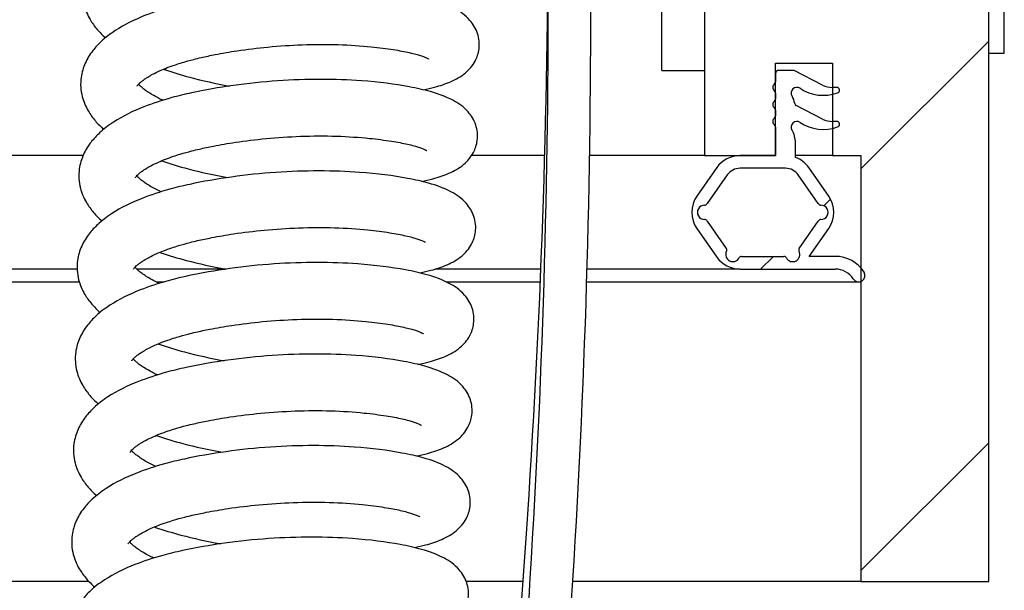
# Model space of a CAD drawing. Units: millimetres. Extents: x -14420 to -8670, y -5347 to -1234.
# Drawn here: x -13381 to -13312, y -1988 to -1948 of the extents above; entities that cross this region are included whole.
import ezdxf

# ---------------------------------------------------------------- set-up
doc = ezdxf.new("R2010")
doc.units = ezdxf.units.MM
doc.header["$LTSCALE"] = 5
doc.layers.add('FAKRO LOFT LADDERS', color=7, linetype='Continuous')

# ---------------------------------------------------------------- blocks, each defined once
blk = doc.blocks.new('lws front')
at = {"layer": 'FAKRO LOFT LADDERS', "linetype": 'Continuous'}
h = blk.add_hatch(dxfattribs=at)
h.set_pattern_fill('LINE', scale=0.314961, angle=45, style=0)
h.set_pattern_definition([(45, (-37.0322, -170.3285), (-0.707107, 0.707107), [])])
h.paths.add_polyline_path([(33.45, 1.825), (33.45, 1.5), (33.55, 1.5), (33.55, 0), (34, 0), (34, 7), (33, 7), (33, 1.5), (33.25, 1.5), (33.25, 1.825)])
h = blk.add_hatch(dxfattribs=at)
h.set_pattern_fill('LINE', scale=0.629921, angle=45, style=0)
h.set_pattern_definition([(45, (-37.0322, -170.3285), (-1.414214, 1.414214), [])])
edge = h.paths.add_edge_path()
edge.add_arc((33.2316, 1.5452), 0.0884, 0, 30.3829)
edge.add_arc((33.3251, 1.6), 0.02, 56.679, 210.3829, ccw=False)
edge.add_arc((33.4185, 1.7421), 0.15, 236.679, 289.3976)
edge.add_arc((33.465, 1.61), 0.01, 289.3976, 450)
edge.add_line((33.465, 1.62), (33.45, 1.62))
edge.add_arc((33.45, 1.695), 0.075, 242.825, 270, ccw=False)
edge.add_line((33.4157, 1.6283), (33.3226, 1.6761))
edge.add_arc((33.3272, 1.685), 0.01, 188.8306, 242.825, ccw=False)
edge.add_arc((33.2432, 1.672), 0.075, 8.8306, 30.3829)
edge.add_arc((33.3251, 1.72), 0.02, 56.679, 210.3829, ccw=False)
edge.add_arc((33.4185, 1.8621), 0.15, 236.679, 289.3976)
edge.add_arc((33.465, 1.73), 0.01, 289.3976, 450)
edge.add_line((33.465, 1.74), (33.45, 1.74))
edge.add_arc((33.45, 1.815), 0.075, 242.825, 270, ccw=False)
edge.add_line((33.4157, 1.7483), (33.315, 1.8))
edge.add_line((33.315, 1.8), (33.26, 1.8))
edge.add_arc((33.26, 1.79), 0.01, 90, 180)
edge.add_line((33.25, 1.79), (33.25, 1.76))
edge.add_arc((33.24, 1.76), 0.01, 306.8699, 360, ccw=False)
edge.add_arc((33.255, 1.74), 0.015, 126.8699, 233.1301)
edge.add_arc((33.24, 1.72), 0.01, 0, 53.1301, ccw=False)
edge.add_line((33.25, 1.72), (33.25, 1.7))
edge.add_arc((33.24, 1.7), 0.01, 306.8699, 360, ccw=False)
edge.add_arc((33.255, 1.68), 0.015, 126.8699, 233.1301)
edge.add_arc((33.24, 1.66), 0.01, 0, 53.1301, ccw=False)
edge.add_line((33.25, 1.66), (33.25, 1.64))
edge.add_arc((33.24, 1.64), 0.01, 306.8699, 360, ccw=False)
edge.add_arc((33.255, 1.62), 0.015, 126.8699, 233.1301)
edge.add_arc((33.24, 1.6), 0.01, 0, 53.1301, ccw=False)
edge.add_line((33.25, 1.6), (33.25, 1.5))
edge.add_line((33.25, 1.5), (33.125, 1.5))
edge.add_arc((33.125, 1.4), 0.1, 90, 145)
edge.add_line((33.0431, 1.4574), (32.9731, 1.3574))
edge.add_arc((33.055, 1.3), 0.1, 145, 215)
edge.add_line((32.9731, 1.2426), (33.0431, 1.1426))
edge.add_arc((33.125, 1.2), 0.1, 215, 270)
edge.add_line((33.125, 1.1), (33.4603, 1.1))
edge.add_arc((33.4603, 1.025), 0.075, 32.579, 90, ccw=False)
edge.add_arc((33.5425, 1.0775), 0.0225, 212.579, 392.579)
edge.add_arc((33.4603, 1.025), 0.12, 32.579, 90)
edge.add_line((33.4603, 1.145), (33.3685, 1.145))
edge.add_line((33.3685, 1.145), (33.4369, 1.2426))
edge.add_arc((33.355, 1.3), 0.1, 325, 395)
edge.add_line((33.4369, 1.3574), (33.3669, 1.4574))
edge.add_arc((33.285, 1.4), 0.1, 35, 69.5)
edge.add_line((33.32, 1.4937), (33.32, 1.5452))
edge = h.paths.add_edge_path()
edge.add_line((33.0099, 1.2685), (33.0767, 1.1731))
edge.add_arc((33.0686, 1.1673), 0.01, -27.4018, 35, ccw=False)
edge.add_arc((33.0996, 1.1512), 0.025, 152.5982, 332.4018)
edge.add_arc((33.1306, 1.135), 0.01, 90, 152.4018, ccw=False)
edge.add_line((33.1306, 1.145), (33.2794, 1.145))
edge.add_arc((33.2794, 1.135), 0.01, 27.5982, 90, ccw=False)
edge.add_arc((33.3104, 1.1512), 0.025, 207.5982, 387.4018)
edge.add_arc((33.3414, 1.1673), 0.01, 145, 207.4018, ccw=False)
edge.add_line((33.3333, 1.1731), (33.4001, 1.2685))
edge.add_arc((33.355, 1.3), 0.055, 325, 327.4218)
edge.add_arc((33.4098, 1.265), 0.01, 89.628, 147.4218, ccw=False)
edge.add_arc((33.41, 1.3), 0.025, 269.628, 450.372)
edge.add_arc((33.4098, 1.335), 0.01, 212.5782, 270.372, ccw=False)
edge.add_arc((33.355, 1.3), 0.055, 32.5782, 35)
edge.add_line((33.4001, 1.3315), (33.33, 1.4315))
edge.add_arc((33.285, 1.4), 0.055, 35, 90)
edge.add_line((33.285, 1.455), (33.125, 1.455))
edge.add_arc((33.125, 1.4), 0.055, 90, 145)
edge.add_line((33.08, 1.4315), (33.0099, 1.3315))
edge.add_arc((33.055, 1.3), 0.055, 145, 147.4218)
edge.add_arc((33.0002, 1.335), 0.01, 269.6279, 327.4218, ccw=False)
edge.add_arc((33, 1.3), 0.025, 89.6279, 270.3721)
edge.add_arc((33.0002, 1.265), 0.01, 32.5782, 90.3721, ccw=False)
edge.add_arc((33.055, 1.3), 0.055, 212.5782, 215)
at = {"layer": 'FAKRO LOFT LADDERS', "color": 7, "linetype": 'Continuous'}
for p, q in [((33, 7), (33, 1.5)), ((34, 0), (34, 7)), ((32.85, 1.8), (32.85, 2.1375)), ((34.055, 1.86), (34.055, 2.0787)), ((34, 1.86), (34.055, 1.86)), ((33.25, 1.825), (33.45, 1.825)), ((33.25, 1.5), (33.25, 1.825)), ((33.45, 1.825), (33.45, 1.5)), ((32.85, 1.8), (33, 1.8)), ((33.25, 1.79), (33.25, 1.76)), ((33.315, 1.8), (33.26, 1.8)), ((33.4157, 1.7483), (33.315, 1.8)), ((33.465, 1.74), (33.45, 1.74)), ((33.25, 1.72), (33.25, 1.7)), ((33.4157, 1.6283), (33.3226, 1.6761)), ((33.25, 1.66), (33.25, 1.64)), ((33.25, 1.6), (33.25, 1.5)), ((33.465, 1.62), (33.45, 1.62)), ((33.32, 1.4937), (33.32, 1.5452)), ((30.813, 1.5), (27.2, 1.5)), ((32.4377, 1.5), (32.1802, 1.5)), ((33, 1.5), (32.5957, 1.5)), ((33, 1.5), (33.25, 1.5)), ((33.25, 1.5), (33.125, 1.5)), ((33.45, 1.5), (33.32, 1.5)), ((33.45, 1.5), (33.55, 1.5)), ((33.55, 1.5), (33.55, 0)), ((33.0431, 1.4574), (32.9731, 1.3574)), ((33.4369, 1.3574), (33.3669, 1.4574)), ((33.08, 1.4315), (33.0099, 1.3315)), ((33.285, 1.455), (33.125, 1.455)), ((33.4001, 1.3315), (33.33, 1.4315)), ((33.0099, 1.2685), (33.0767, 1.1731)), ((33.3333, 1.1731), (33.4001, 1.2685)), ((32.9731, 1.2426), (33.0431, 1.1426)), ((33.3685, 1.145), (33.4369, 1.2426)), ((33.1306, 1.145), (33.2794, 1.145)), ((33.4603, 1.145), (33.3685, 1.145)), ((30.792, 1.1), (27.2, 1.1)), ((31.3152, 1.1), (31.0018, 1.1)), ((32.4241, 1.1), (32.0519, 1.1)), ((33.125, 1.1), (32.5867, 1.1)), ((33.125, 1.1), (33.4603, 1.1)), ((27.2, 1.055), (30.7997, 1.055)), ((31.0705, 1.055), (31.098, 1.055)), ((32.0916, 1.055), (32.4223, 1.055)), ((32.5854, 1.055), (33.55, 1.055)), ((34, 0), (34, 0.8833)), ((31.8523, -7.3336), (32.3731, 0.168)), ((30.8335, 0), (27.2, 0)), ((32.3614, 0), (32.1616, 0)), ((33.55, 0), (32.5363, 0)), ((33.55, 0), (34, 0))]:
    blk.add_line(p, q, dxfattribs=at)
for centre, radius, start, end in [((33.26, 1.79), 0.01, 90, 180), ((33.255, 1.74), 0.015, 126.8699, 233.1301), ((33.24, 1.76), 0.01, 306.8699, 0), ((33.3251, 1.72), 0.02, 56.679, 210.3829), ((33.4185, 1.8621), 0.15, 236.679, 289.3976), ((33.45, 1.815), 0.075, 242.825, 270), ((33.465, 1.73), 0.01, 289.3976, 90), ((33.24, 1.72), 0.01, 0, 53.1301), ((33.24, 1.7), 0.01, 306.8699, 0), ((33.2432, 1.672), 0.075, 8.8306, 30.3829), ((33.255, 1.68), 0.015, 126.8699, 233.1301), ((33.24, 1.66), 0.01, 0, 53.1301), ((33.3272, 1.685), 0.01, 188.8306, 242.825), ((33.255, 1.62), 0.015, 126.8699, 233.1301), ((33.24, 1.64), 0.01, 306.8699, 0), ((33.24, 1.6), 0.01, 0, 53.1301), ((33.3251, 1.6), 0.02, 56.679, 210.3829), ((33.4185, 1.7421), 0.15, 236.679, 289.3976), ((33.45, 1.695), 0.075, 242.825, 270), ((33.465, 1.61), 0.01, 289.3976, 90), ((33.2316, 1.5452), 0.0884, 0, 30.3829), ((33.125, 1.4), 0.1, 90, 145), ((33.285, 1.4), 0.1, 35, 69.5), ((33.125, 1.4), 0.055, 90, 145), ((33.285, 1.4), 0.055, 35, 90), ((33.055, 1.3), 0.1, 145, 215), ((33.355, 1.3), 0.1, 325, 35), ((33, 1.3), 0.025, 89.6279, 270.3721), ((33.0002, 1.335), 0.01, 269.6279, 327.4218), ((33.055, 1.3), 0.055, 145, 147.4218), ((33.355, 1.3), 0.055, 32.5782, 35), ((33.4098, 1.335), 0.01, 212.5782, 270.372), ((33.41, 1.3), 0.025, 269.628, 90.372), ((33.0002, 1.265), 0.01, 32.5782, 90.3721), ((33.055, 1.3), 0.055, 212.5782, 215), ((33.355, 1.3), 0.055, 325, 327.4218), ((33.4098, 1.265), 0.01, 89.628, 147.4218), ((33.0996, 1.1512), 0.025, 152.5982, 332.4018), ((33.0686, 1.1673), 0.01, 332.5982, 35), ((33.1306, 1.135), 0.01, 90, 152.4018), ((33.2794, 1.135), 0.01, 27.5982, 90), ((33.3104, 1.1512), 0.025, 207.5982, 27.4018), ((33.3414, 1.1673), 0.01, 145, 207.4018), ((33.4603, 1.025), 0.12, 32.579, 90), ((33.125, 1.2), 0.1, 215, 270), ((33.4603, 1.025), 0.075, 32.579, 90), ((33.5425, 1.0775), 0.0225, 212.579, 32.579)]:
    blk.add_arc(centre, radius, start, end, dxfattribs=at)
for centre, major_axis, start_param, end_param in [((-2.55, 2.3873), (-35, 0), 3.07527, 3.141593), ((-2.55, 2.0237), (35, 0), 6.216863, 6.283185), ((-2.55, 2.0237), (-35.15, 0), 3.07527, 3.141593)]:
    blk.add_ellipse(centre, major_axis=major_axis, ratio=0.956761, start_param=start_param, end_param=end_param, dxfattribs=at)
for points, knots in [([(30.9323, 2.2622), (30.9126, 2.2492), (30.8873, 2.2297), (30.8503, 2.1906), (30.8254, 2.1495), (30.808, 2.093), (30.8122, 2.0326), (30.8342, 1.9815), (30.8612, 1.9442), (30.8813, 1.924), (30.8918, 1.9147)], [0, 0, 0, 0, 0.0226837, 0.0391223, 0.0586123, 0.0780944, 0.1032079, 0.1236799, 0.1400661, 0.155665, 0.155665, 0.155665, 0.155665]), ([(32.0106, 1.7315), (32.0244, 1.7343), (32.0589, 1.7423), (32.1087, 1.759), (32.1557, 1.7848), (32.193, 1.8261), (32.2105, 1.8781), (32.2048, 1.933), (32.1705, 1.9866), (32.1175, 2.022), (32.0509, 2.0467), (31.9483, 2.0697), (31.7776, 2.092), (31.5015, 2.0928), (31.2673, 2.0595), (31.1185, 2.0242), (31.0185, 1.9905), (30.9605, 1.9621), (30.926, 1.9398)], [0.4783353, 0.4783353, 0.4783353, 0.4783353, 0.4938674, 0.5191666, 0.5458451, 0.5659835, 0.5811724, 0.5995184, 0.6187774, 0.6477041, 0.683146, 0.710602, 0.7610363, 0.8348469, 0.9106091, 0.9300935, 0.9601187, 1, 1, 1, 1]), ([(30.926, 1.9398), (30.9063, 1.9268), (30.881, 1.9073), (30.844, 1.8681), (30.819, 1.8271), (30.8017, 1.7706), (30.8059, 1.7102), (30.8279, 1.6591), (30.8549, 1.6218), (30.875, 1.6016), (30.8855, 1.5923)], [0, 0, 0, 0, 0.0226837, 0.0391223, 0.0586123, 0.0780944, 0.1032079, 0.1236799, 0.1400661, 0.155665, 0.155665, 0.155665, 0.155665]), ([(31.0308, 1.7699), (31.0343, 1.7723), (31.0417, 1.7772), (31.0593, 1.7874), (31.0818, 1.7984), (31.1093, 1.8098), (31.1351, 1.8192), (31.1662, 1.8291), (31.1964, 1.8374), (31.2353, 1.8468), (31.2855, 1.8575), (31.3632, 1.8709), (31.4666, 1.8836), (31.5881, 1.8915), (31.7129, 1.8921), (31.8213, 1.8844), (31.8926, 1.8753), (31.9352, 1.868), (31.9619, 1.8624), (31.9835, 1.857), (32.0011, 1.8517), (32.0135, 1.8473), (32.0234, 1.8431), (32.0282, 1.8405), (32.0291, 1.8399), (32.0291, 1.8399)], [0, 0, 0, 0, 0.0074481, 0.0179118, 0.0322179, 0.043302, 0.0552537, 0.064248, 0.0786904, 0.0874512, 0.1030911, 0.1261596, 0.1569148, 0.1907043, 0.2271862, 0.26399, 0.2924839, 0.3050673, 0.3175015, 0.3302321, 0.3405298, 0.3511791, 0.3605744, 0.3721432, 0.3786933, 0.3786933, 0.3786933, 0.3786933]), ([(31.0957, 1.804), (31.0971, 1.8036), (31.1266, 1.7932), (31.2003, 1.7711), (31.2799, 1.7536), (31.328, 1.7448)], [0.23172013, 0.23172013, 0.23172013, 0.23172013, 0.23298632, 0.25857298, 0.29485605, 0.29485605, 0.29485605, 0.29485605]), ([(32.0043, 1.4091), (32.0181, 1.4119), (32.0526, 1.4199), (32.1024, 1.4366), (32.1494, 1.4624), (32.1867, 1.5037), (32.2042, 1.5557), (32.1985, 1.6106), (32.1642, 1.6642), (32.1112, 1.6995), (32.0446, 1.7243), (31.942, 1.7473), (31.7713, 1.7696), (31.4952, 1.7704), (31.261, 1.7371), (31.1122, 1.7017), (31.0122, 1.6681), (30.9542, 1.6397), (30.9197, 1.6174)], [0.4783353, 0.4783353, 0.4783353, 0.4783353, 0.4938674, 0.5191666, 0.5458451, 0.5659835, 0.5811724, 0.5995184, 0.6187774, 0.6477041, 0.683146, 0.710602, 0.7610363, 0.8348469, 0.9106091, 0.9300935, 0.9601187, 1, 1, 1, 1]), ([(31.0033, 1.7444), (31.0034, 1.7444), (31.0042, 1.7461), (31.0099, 1.7532), (31.0204, 1.7624), (31.0267, 1.7671), (31.0308, 1.7699)], [0.95106063, 0.95106063, 0.95106063, 0.95106063, 0.9636888, 0.98192082, 0.99068736, 1, 1, 1, 1]), ([(31.0937, 1.6947), (31.0924, 1.6954), (31.0808, 1.7008), (31.0632, 1.71), (31.0437, 1.7218), (31.0296, 1.7317), (31.0188, 1.7405), (31.0122, 1.7469), (31.0093, 1.7501), (31.0085, 1.7511)], [0.81551948, 0.81551948, 0.81551948, 0.81551948, 0.81734793, 0.83177175, 0.84268409, 0.85309073, 0.86285841, 0.87299205, 0.87833332, 0.87833332, 0.87833332, 0.87833332]), ([(30.9197, 1.6174), (30.9, 1.6044), (30.8747, 1.5849), (30.8377, 1.5457), (30.8127, 1.5047), (30.7954, 1.4482), (30.7996, 1.3878), (30.8215, 1.3367), (30.8486, 1.2994), (30.8686, 1.2792), (30.8791, 1.2699)], [0, 0, 0, 0, 0.0226837, 0.0391223, 0.0586123, 0.0780944, 0.1032079, 0.1236799, 0.1400661, 0.155665, 0.155665, 0.155665, 0.155665]), ([(31.0245, 1.4475), (31.028, 1.4499), (31.0354, 1.4548), (31.053, 1.4649), (31.0755, 1.4759), (31.1029, 1.4874), (31.1288, 1.4968), (31.1599, 1.5067), (31.1901, 1.515), (31.229, 1.5244), (31.2791, 1.5351), (31.3569, 1.5485), (31.4603, 1.5612), (31.5817, 1.5691), (31.7066, 1.5697), (31.815, 1.562), (31.8862, 1.5529), (31.9289, 1.5455), (31.9555, 1.54), (31.9772, 1.5346), (31.9948, 1.5293), (32.0071, 1.5249), (32.0171, 1.5207), (32.0218, 1.5181), (32.0228, 1.5175), (32.0228, 1.5175)], [0, 0, 0, 0, 0.0074481, 0.0179118, 0.0322179, 0.043302, 0.0552537, 0.064248, 0.0786904, 0.0874512, 0.1030911, 0.1261596, 0.1569148, 0.1907043, 0.2271862, 0.26399, 0.2924839, 0.3050673, 0.3175015, 0.3302321, 0.3405298, 0.3511791, 0.3605744, 0.3721432, 0.3786933, 0.3786933, 0.3786933, 0.3786933]), ([(31.0893, 1.4816), (31.0907, 1.4811), (31.1203, 1.4708), (31.1939, 1.4487), (31.2736, 1.4312), (31.3217, 1.4224)], [0.23172013, 0.23172013, 0.23172013, 0.23172013, 0.23298632, 0.25857298, 0.29485605, 0.29485605, 0.29485605, 0.29485605]), ([(31.998, 1.0867), (32.0118, 1.0895), (32.0463, 1.0975), (32.0961, 1.1142), (32.1431, 1.14), (32.1803, 1.1813), (32.1979, 1.2333), (32.1921, 1.2882), (32.1578, 1.3417), (32.1048, 1.3771), (32.0383, 1.4019), (31.9357, 1.4249), (31.7649, 1.4472), (31.4889, 1.448), (31.2546, 1.4147), (31.1059, 1.3793), (31.0058, 1.3457), (30.9479, 1.3173), (30.9133, 1.295)], [0.4783353, 0.4783353, 0.4783353, 0.4783353, 0.4938674, 0.5191666, 0.5458451, 0.5659835, 0.5811724, 0.5995184, 0.6187774, 0.6477041, 0.683146, 0.710602, 0.7610363, 0.8348469, 0.9106091, 0.9300935, 0.9601187, 1, 1, 1, 1]), ([(30.997, 1.422), (30.997, 1.422), (30.9978, 1.4237), (31.0036, 1.4308), (31.0141, 1.44), (31.0204, 1.4447), (31.0245, 1.4475)], [0.95106063, 0.95106063, 0.95106063, 0.95106063, 0.9636888, 0.98192082, 0.99068736, 1, 1, 1, 1]), ([(31.0874, 1.3723), (31.086, 1.373), (31.0745, 1.3784), (31.0569, 1.3875), (31.0374, 1.3994), (31.0233, 1.4092), (31.0125, 1.418), (31.0059, 1.4245), (31.003, 1.4277), (31.0021, 1.4287)], [0.81551948, 0.81551948, 0.81551948, 0.81551948, 0.81734793, 0.83177175, 0.84268409, 0.85309073, 0.86285841, 0.87299205, 0.87833332, 0.87833332, 0.87833332, 0.87833332]), ([(30.9133, 1.295), (30.8937, 1.282), (30.8684, 1.2624), (30.8314, 1.2233), (30.8064, 1.1823), (30.789, 1.1258), (30.7932, 1.0654), (30.8152, 1.0142), (30.8423, 0.977), (30.8623, 0.9568), (30.8728, 0.9475)], [0, 0, 0, 0, 0.0226837, 0.0391223, 0.0586123, 0.0780944, 0.1032079, 0.1236799, 0.1400661, 0.155665, 0.155665, 0.155665, 0.155665]), ([(31.0182, 1.1251), (31.0217, 1.1275), (31.0291, 1.1324), (31.0467, 1.1425), (31.0692, 1.1535), (31.0966, 1.165), (31.1225, 1.1744), (31.1535, 1.1843), (31.1837, 1.1926), (31.2227, 1.202), (31.2728, 1.2127), (31.3505, 1.2261), (31.454, 1.2388), (31.5754, 1.2467), (31.7003, 1.2473), (31.8087, 1.2396), (31.8799, 1.2305), (31.9226, 1.2231), (31.9492, 1.2176), (31.9709, 1.2122), (31.9885, 1.2069), (32.0008, 1.2025), (32.0107, 1.1983), (32.0155, 1.1957), (32.0164, 1.1951), (32.0165, 1.1951)], [0, 0, 0, 0, 0.0074481, 0.0179118, 0.0322179, 0.043302, 0.0552537, 0.064248, 0.0786904, 0.0874512, 0.1030911, 0.1261596, 0.1569148, 0.1907043, 0.2271862, 0.26399, 0.2924839, 0.3050673, 0.3175015, 0.3302321, 0.3405298, 0.3511791, 0.3605744, 0.3721432, 0.3786933, 0.3786933, 0.3786933, 0.3786933]), ([(31.083, 1.1592), (31.0844, 1.1587), (31.114, 1.1484), (31.1876, 1.1263), (31.2672, 1.1088), (31.3154, 1.1)], [0.23172013, 0.23172013, 0.23172013, 0.23172013, 0.23298632, 0.25857298, 0.29485605, 0.29485605, 0.29485605, 0.29485605]), ([(31.9916, 0.7643), (32.0054, 0.7671), (32.04, 0.7751), (32.0898, 0.7918), (32.1368, 0.8176), (32.174, 0.8589), (32.1916, 0.9109), (32.1858, 0.9657), (32.1515, 1.0193), (32.0985, 1.0547), (32.0319, 1.0795), (31.9294, 1.1025), (31.7586, 1.1247), (31.4826, 1.1256), (31.2483, 1.0923), (31.0996, 1.0569), (30.9995, 1.0233), (30.9415, 0.9948), (30.907, 0.9725)], [0.4783353, 0.4783353, 0.4783353, 0.4783353, 0.4938674, 0.5191666, 0.5458451, 0.5659835, 0.5811724, 0.5995184, 0.6187774, 0.6477041, 0.683146, 0.710602, 0.7610363, 0.8348469, 0.9106091, 0.9300935, 0.9601187, 1, 1, 1, 1]), ([(30.9907, 1.0996), (30.9907, 1.0996), (30.9915, 1.1013), (30.9973, 1.1084), (31.0078, 1.1176), (31.0141, 1.1223), (31.0182, 1.1251)], [0.95106063, 0.95106063, 0.95106063, 0.95106063, 0.9636888, 0.98192082, 0.99068736, 1, 1, 1, 1]), ([(31.081, 1.0499), (31.0797, 1.0505), (31.0682, 1.056), (31.0506, 1.0651), (31.0311, 1.077), (31.017, 1.0868), (31.0062, 1.0956), (30.9996, 1.102), (30.9967, 1.1053), (30.9958, 1.1063)], [0.81551948, 0.81551948, 0.81551948, 0.81551948, 0.81734793, 0.83177175, 0.84268409, 0.85309073, 0.86285841, 0.87299205, 0.87833332, 0.87833332, 0.87833332, 0.87833332]), ([(30.907, 0.9725), (30.8873, 0.9596), (30.8621, 0.94), (30.825, 0.9009), (30.8001, 0.8598), (30.7827, 0.8034), (30.7869, 0.743), (30.8089, 0.6918), (30.836, 0.6546), (30.856, 0.6344), (30.8665, 0.6251)], [0, 0, 0, 0, 0.0226837, 0.0391223, 0.0586123, 0.0780944, 0.1032079, 0.1236799, 0.1400661, 0.155665, 0.155665, 0.155665, 0.155665]), ([(31.0119, 0.8027), (31.0154, 0.8051), (31.0228, 0.81), (31.0403, 0.8201), (31.0629, 0.8311), (31.0903, 0.8426), (31.1162, 0.8519), (31.1472, 0.8619), (31.1774, 0.8702), (31.2163, 0.8796), (31.2665, 0.8903), (31.3442, 0.9037), (31.4477, 0.9164), (31.5691, 0.9243), (31.6939, 0.9249), (31.8024, 0.9172), (31.8736, 0.9081), (31.9162, 0.9007), (31.9429, 0.8952), (31.9646, 0.8898), (31.9821, 0.8845), (31.9945, 0.8801), (32.0044, 0.8759), (32.0092, 0.8733), (32.0101, 0.8727), (32.0101, 0.8727)], [0, 0, 0, 0, 0.0074481, 0.0179118, 0.0322179, 0.043302, 0.0552537, 0.064248, 0.0786904, 0.0874512, 0.1030911, 0.1261596, 0.1569148, 0.1907043, 0.2271862, 0.26399, 0.2924839, 0.3050673, 0.3175015, 0.3302321, 0.3405298, 0.3511791, 0.3605744, 0.3721432, 0.3786933, 0.3786933, 0.3786933, 0.3786933]), ([(31.0767, 0.8368), (31.0781, 0.8363), (31.1077, 0.826), (31.1813, 0.8039), (31.2609, 0.7864), (31.3091, 0.7775)], [0.23172013, 0.23172013, 0.23172013, 0.23172013, 0.23298632, 0.25857298, 0.29485605, 0.29485605, 0.29485605, 0.29485605]), ([(31.9853, 0.4419), (31.9991, 0.4447), (32.0336, 0.4527), (32.0834, 0.4694), (32.1304, 0.4952), (32.1677, 0.5365), (32.1852, 0.5885), (32.1795, 0.6433), (32.1452, 0.6969), (32.0922, 0.7323), (32.0256, 0.7571), (31.9231, 0.7801), (31.7523, 0.8023), (31.4763, 0.8031), (31.242, 0.7699), (31.0932, 0.7345), (30.9932, 0.7009), (30.9352, 0.6724), (30.9007, 0.6501)], [0.4783353, 0.4783353, 0.4783353, 0.4783353, 0.4938674, 0.5191666, 0.5458451, 0.5659835, 0.5811724, 0.5995184, 0.6187774, 0.6477041, 0.683146, 0.710602, 0.7610363, 0.8348469, 0.9106091, 0.9300935, 0.9601187, 1, 1, 1, 1]), ([(30.9844, 0.7772), (30.9844, 0.7772), (30.9852, 0.7789), (30.9909, 0.786), (31.0015, 0.7951), (31.0078, 0.7998), (31.0119, 0.8027)], [0.95106063, 0.95106063, 0.95106063, 0.95106063, 0.9636888, 0.98192082, 0.99068736, 1, 1, 1, 1]), ([(31.0747, 0.7275), (31.0734, 0.7281), (31.0619, 0.7336), (31.0443, 0.7427), (31.0248, 0.7546), (31.0107, 0.7644), (30.9999, 0.7732), (30.9933, 0.7796), (30.9904, 0.7829), (30.9895, 0.7839)], [0.81551948, 0.81551948, 0.81551948, 0.81551948, 0.81734793, 0.83177175, 0.84268409, 0.85309073, 0.86285841, 0.87299205, 0.87833332, 0.87833332, 0.87833332, 0.87833332]), ([(30.9007, 0.6501), (30.881, 0.6371), (30.8557, 0.6176), (30.8187, 0.5785), (30.7938, 0.5374), (30.7764, 0.481), (30.7806, 0.4206), (30.8026, 0.3694), (30.8296, 0.3322), (30.8497, 0.312), (30.8602, 0.3026)], [0, 0, 0, 0, 0.0226837, 0.0391223, 0.0586123, 0.0780944, 0.1032079, 0.1236799, 0.1400661, 0.155665, 0.155665, 0.155665, 0.155665]), ([(31.0056, 0.4803), (31.0091, 0.4827), (31.0165, 0.4876), (31.034, 0.4977), (31.0566, 0.5087), (31.084, 0.5202), (31.1098, 0.5295), (31.1409, 0.5395), (31.1711, 0.5478), (31.21, 0.5572), (31.2602, 0.5678), (31.3379, 0.5812), (31.4413, 0.5939), (31.5628, 0.6019), (31.6876, 0.6025), (31.796, 0.5948), (31.8673, 0.5857), (31.9099, 0.5783), (31.9366, 0.5728), (31.9583, 0.5673), (31.9758, 0.5621), (31.9882, 0.5577), (31.9981, 0.5535), (32.0029, 0.5509), (32.0038, 0.5503), (32.0038, 0.5503)], [0, 0, 0, 0, 0.0074481, 0.0179118, 0.0322179, 0.043302, 0.0552537, 0.064248, 0.0786904, 0.0874512, 0.1030911, 0.1261596, 0.1569148, 0.1907043, 0.2271862, 0.26399, 0.2924839, 0.3050673, 0.3175015, 0.3302321, 0.3405298, 0.3511791, 0.3605744, 0.3721432, 0.3786933, 0.3786933, 0.3786933, 0.3786933]), ([(31.0704, 0.5144), (31.0718, 0.5139), (31.1013, 0.5036), (31.175, 0.4814), (31.2546, 0.464), (31.3027, 0.4551)], [0.23172013, 0.23172013, 0.23172013, 0.23172013, 0.23298632, 0.25857298, 0.29485605, 0.29485605, 0.29485605, 0.29485605]), ([(31.979, 0.1195), (31.9928, 0.1222), (32.0273, 0.1303), (32.0771, 0.147), (32.1241, 0.1728), (32.1614, 0.2141), (32.1789, 0.2661), (32.1732, 0.3209), (32.1389, 0.3745), (32.0859, 0.4099), (32.0193, 0.4347), (31.9167, 0.4576), (31.746, 0.4799), (31.4699, 0.4807), (31.2357, 0.4475), (31.0869, 0.4121), (30.9869, 0.3785), (30.9289, 0.35), (30.8944, 0.3277)], [0.4783353, 0.4783353, 0.4783353, 0.4783353, 0.4938674, 0.5191666, 0.5458451, 0.5659835, 0.5811724, 0.5995184, 0.6187774, 0.6477041, 0.683146, 0.710602, 0.7610363, 0.8348469, 0.9106091, 0.9300935, 0.9601187, 1, 1, 1, 1]), ([(30.9781, 0.4548), (30.9781, 0.4548), (30.9789, 0.4565), (30.9846, 0.4636), (30.9952, 0.4727), (31.0015, 0.4774), (31.0056, 0.4803)], [0.95106063, 0.95106063, 0.95106063, 0.95106063, 0.9636888, 0.98192082, 0.99068736, 1, 1, 1, 1]), ([(31.0684, 0.4051), (31.0671, 0.4057), (31.0556, 0.4112), (31.0379, 0.4203), (31.0184, 0.4322), (31.0044, 0.442), (30.9936, 0.4508), (30.9869, 0.4572), (30.984, 0.4605), (30.9832, 0.4615)], [0.81551948, 0.81551948, 0.81551948, 0.81551948, 0.81734793, 0.83177175, 0.84268409, 0.85309073, 0.86285841, 0.87299205, 0.87833332, 0.87833332, 0.87833332, 0.87833332]), ([(30.8944, 0.3277), (30.8747, 0.3147), (30.8494, 0.2952), (30.8124, 0.2561), (30.7874, 0.215), (30.7701, 0.1586), (30.7743, 0.0981), (30.7963, 0.047), (30.8233, 0.0098), (30.8433, -0.0104), (30.8539, -0.0198)], [0, 0, 0, 0, 0.0226837, 0.0391223, 0.0586123, 0.0780944, 0.1032079, 0.1236799, 0.1400661, 0.155665, 0.155665, 0.155665, 0.155665]), ([(30.9992, 0.1579), (31.0027, 0.1603), (31.0101, 0.1652), (31.0277, 0.1753), (31.0502, 0.1863), (31.0777, 0.1978), (31.1035, 0.2071), (31.1346, 0.2171), (31.1648, 0.2254), (31.2037, 0.2347), (31.2539, 0.2454), (31.3316, 0.2588), (31.435, 0.2715), (31.5565, 0.2795), (31.6813, 0.2801), (31.7897, 0.2724), (31.861, 0.2633), (31.9036, 0.2559), (31.9303, 0.2504), (31.9519, 0.2449), (31.9695, 0.2397), (31.9819, 0.2353), (31.9918, 0.2311), (31.9966, 0.2285), (31.9975, 0.2279), (31.9975, 0.2279)], [0, 0, 0, 0, 0.0074481, 0.0179118, 0.0322179, 0.043302, 0.0552537, 0.064248, 0.0786904, 0.0874512, 0.1030911, 0.1261596, 0.1569148, 0.1907043, 0.2271862, 0.26399, 0.2924839, 0.3050673, 0.3175015, 0.3302321, 0.3405298, 0.3511791, 0.3605744, 0.3721432, 0.3786933, 0.3786933, 0.3786933, 0.3786933]), ([(31.0641, 0.192), (31.0654, 0.1915), (31.095, 0.1812), (31.1686, 0.159), (31.2483, 0.1415), (31.2964, 0.1327)], [0.23172013, 0.23172013, 0.23172013, 0.23172013, 0.23298632, 0.25857298, 0.29485605, 0.29485605, 0.29485605, 0.29485605]), ([(31.9727, -0.203), (31.9865, -0.2002), (32.021, -0.1922), (32.0708, -0.1754), (32.1178, -0.1496), (32.1551, -0.1083), (32.1726, -0.0563), (32.1668, -0.0015), (32.1326, 0.0521), (32.0796, 0.0875), (32.013, 0.1123), (31.9104, 0.1352), (31.7397, 0.1575), (31.4636, 0.1583), (31.2294, 0.1251), (31.0806, 0.0897), (30.9806, 0.056), (30.9226, 0.0276), (30.8881, 0.0053)], [0.4783353, 0.4783353, 0.4783353, 0.4783353, 0.4938674, 0.5191666, 0.5458451, 0.5659835, 0.5811724, 0.5995184, 0.6187774, 0.6477041, 0.683146, 0.710602, 0.7610363, 0.8348469, 0.9106091, 0.9300935, 0.9601187, 1, 1, 1, 1]), ([(30.9717, 0.1324), (30.9718, 0.1324), (30.9725, 0.134), (30.9783, 0.1412), (30.9888, 0.1503), (30.9951, 0.155), (30.9992, 0.1579)], [0.95106063, 0.95106063, 0.95106063, 0.95106063, 0.9636888, 0.98192082, 0.99068736, 1, 1, 1, 1]), ([(31.0621, 0.0827), (31.0608, 0.0833), (31.0492, 0.0888), (31.0316, 0.0979), (31.0121, 0.1097), (30.998, 0.1196), (30.9872, 0.1284), (30.9806, 0.1348), (30.9777, 0.1381), (30.9769, 0.1391)], [0.81551948, 0.81551948, 0.81551948, 0.81551948, 0.81734793, 0.83177175, 0.84268409, 0.85309073, 0.86285841, 0.87299205, 0.87833332, 0.87833332, 0.87833332, 0.87833332]), ([(30.8881, 0.0053), (30.8684, -0.0077), (30.8431, -0.0272), (30.8061, -0.0663), (30.7811, -0.1074), (30.7638, -0.1638), (30.768, -0.2243), (30.7899, -0.2754), (30.817, -0.3126), (30.837, -0.3328), (30.8475, -0.3422)], [0, 0, 0, 0, 0.0226837, 0.0391223, 0.0586123, 0.0780944, 0.1032079, 0.1236799, 0.1400661, 0.155665, 0.155665, 0.155665, 0.155665])]:
    blk.add_open_spline(points, degree=3, knots=knots, dxfattribs=at)

msp = doc.modelspace()

# ---------------------------------------------------------------- block references
at = {"xscale": 20, "yscale": 20, "zscale": 20}
msp.add_blockref('lws front', (-13992.68277, -1987.66177), dxfattribs=at)

doc.saveas('drawing.dxf')
